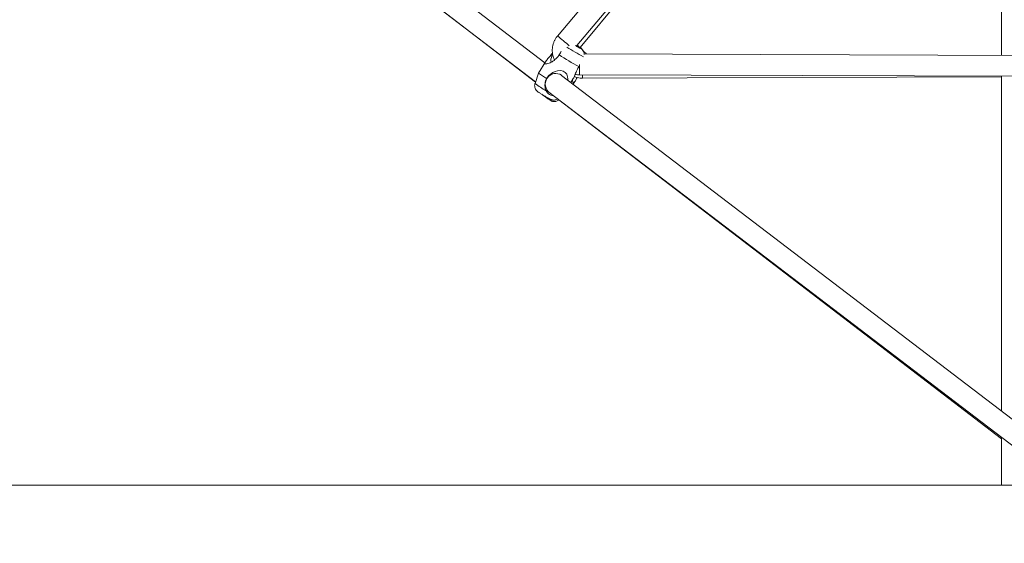
# Model space of a CAD drawing. Units: millimetres. Extents: x 12 to 282, y 7 to 203.
# Drawn here: x 82 to 88, y 59 to 62 of the extents above; entities that cross this region are included whole.
import ezdxf

# ---------------------------------------------------------------- set-up
doc = ezdxf.new("R2010")
doc.units = ezdxf.units.MM
doc.layers.add('FORMAT', color=7, linetype='Continuous')
doc.styles.add('SLDTEXTSTYLE0', font='TXT', dxfattribs={"width": 0.75})
doc.dimstyles.new('SLDDIMSTYLE0', dxfattribs={"dimtxt": 3.5, "dimasz": 3.302, "dimexe": 0, "dimexo": 0.0625, "dimgap": 0.875, "dimtad": 2, "dimdec": 0, "dimlfac": 150, "dimrnd": 1e-09, "dimzin": 12, "dimdsep": 46, "dimtxsty": 'SLDTEXTSTYLE0', "dimblk1": 'CLOSED', "dimblk2": 'CLOSED', "dimsah": 1, "dimcen": 0.09, "dimadec": 0, "dimazin": 3, "dimtfac": 1, "dimtdec": 0, "dimtofl": 0, "dimtmove": 0, "dimatfit": 3, "dimldrblk": 'CLOSED', "dimfxl": 0, "dimfrac": 2, "dimtolj": 1, "dimtzin": 12, "dimarcsym": 0})

# ---------------------------------------------------------------- blocks, each defined once
blk = doc.blocks.new('_CLOSED')
at = {"color": 0, "linetype": 'ByBlock', "lineweight": -2}
for p, q in [((-1, 0.166667), (0, 0)), ((-1, 0.166667), (-1, -0.166667)), ((0, 0), (-1, -0.166667)), ((0, 0), (-1, 0))]:
    blk.add_line(p, q, dxfattribs=at)
blk = doc.blocks.new('*D4')
at = {"layer": 'FORMAT'}
for p, q in [((87.5518, 87.4401), (38.9813, 87.4401)), ((39.9813, 59.2302), (39.9813, 87.4401)), ((47.4824, 59.2302), (38.9813, 59.2302))]:
    blk.add_line(p, q, dxfattribs=at)
at = {"layer": 'FORMAT', "xscale": 3.302, "yscale": 3.302}
for p, rotation in [((39.9813, 87.4401, 0.7962), 90.0000000000004), ((39.9813, 59.2302, 0.7962), 270.0000000000004)]:
    blk.add_blockref('_CLOSED', p, dxfattribs=dict(at, rotation=rotation))
at = {"layer": 'FORMAT', "insert": (35.4696, 66.741, 0.7962), "char_height": 3.5, "attachment_point": 1, "rotation": 90, "style": 'SLDTEXTSTYLE0'}
blk.add_mtext('4231', dxfattribs=at)

msp = doc.modelspace()

# ---------------------------------------------------------------- linework, layer by layer
at = {"color": 7, "linetype": 'Continuous', "lineweight": 15}
for p, q in [((88.4192, 65.5858), (85.5324, 62.1465)), ((85.6439, 62.0926), (88.4906, 65.4843)), ((88.0851, 63.8807), (88.0851, 62.0352)), ((85.663, 62.0807), (86.8593, 63.5204)), ((85.46, 61.9932), (84.8477, 62.4602)), ((84.7606, 62.3757), (85.4063, 61.8832)), ((84.818, 62.3317), (85.4059, 61.8818)), ((85.648, 62.0921), (85.6479, 62.0921)), ((85.6573, 62.079), (85.6576, 62.0794)), ((88.4918, 62.0338), (85.6852, 62.0432)), ((85.4634, 61.9988), (85.4236, 61.9329)), ((85.4235, 61.9329), (85.4029, 61.8733)), ((88.2407, 59.8723), (85.556, 61.92)), ((85.6093, 61.8793), (85.6231, 61.9021)), ((85.6582, 61.9233), (88.4918, 61.9138)), ((85.6766, 61.9039), (88.0851, 61.912)), ((88.0851, 61.9152), (88.0851, 59.991)), ((85.6215, 61.87), (85.6319, 61.8844)), ((85.4832, 61.8245), (88.1679, 59.777)), ((85.5393, 61.7796), (88.0851, 59.8309)), ((85.5399, 61.7798), (85.5408, 61.7806)), ((88.0851, 59.8401), (88.0851, 59.5635)), ((43.7683, 59.5635), (88.5518, 59.5635))]:
    msp.add_line(p, q, dxfattribs=at)
at = {"color": 8, "linetype": 'Continuous', "lineweight": 15, "flags": 128}
for points in [[(85.6358, 62.091), (85.641, 62.0879), (85.6488, 62.0834), (85.6555, 62.0795), (85.6608, 62.0766), (85.6644, 62.0748), (85.666, 62.0742), (85.6657, 62.0749), (85.6633, 62.0767), (85.659, 62.0796), (85.6566, 62.0812)], [(85.6765, 61.9091), (85.6764, 61.9151), (85.6763, 61.9231), (85.6763, 61.9233)], [(85.4495, 61.8066), (85.4544, 61.803), (85.4624, 61.7972), (85.47, 61.7917), (85.4769, 61.7867), (85.4826, 61.7825), (85.4867, 61.7794), (85.4891, 61.7776), (85.4896, 61.7771), (85.4894, 61.7772)]]:
    msp.add_lwpolyline(points, dxfattribs=at)
at = {"color": 7, "linetype": 'Continuous', "lineweight": 15, "flags": 128}
for points in [[(85.6382, 62.0899), (85.6395, 62.0891), (85.6466, 62.085), (85.6526, 62.0815), (85.6571, 62.0791), (85.6599, 62.0777), (85.6607, 62.0776), (85.6595, 62.0787), (85.657, 62.0805)], [(85.504, 62.0415), (85.5002, 62.0328), (85.4968, 62.023), (85.4946, 62.0142), (85.4938, 62.0068), (85.4943, 62.0011), (85.4963, 61.9973), (85.4976, 61.9963)], [(85.556, 61.92), (85.5555, 61.9204), (85.5455, 61.9262), (85.5345, 61.9299), (85.5229, 61.9312), (85.5111, 61.9301), (85.4997, 61.9266), (85.4891, 61.9209), (85.4797, 61.9133), (85.472, 61.9039), (85.4662, 61.8932), (85.4627, 61.8817), (85.4614, 61.8698), (85.4625, 61.858), (85.466, 61.8468), (85.4716, 61.8366), (85.4793, 61.8279), (85.4832, 61.8245)], [(85.5907, 61.8935), (85.5913, 61.8994), (85.5905, 61.9118), (85.5852, 61.927), (85.5765, 61.9374), (85.5641, 61.9447), (85.5509, 61.9477), (85.5313, 61.9466), (85.518, 61.9429), (85.5052, 61.937), (85.4822, 61.9194), (85.4689, 61.9021), (85.4689, 61.9021)]]:
    msp.add_lwpolyline(points, dxfattribs=at)
at = {"color": 8, "linetype": 'Continuous', "lineweight": 15}
for centre, radius, start, end in [((83.8369, 60.0358), 2.7074, 49.3736, 51.2252), ((86.2511, 63.1161), 1.2287, 237.2352, 242.3611), ((88.0585, 61.96), 2.4006, 179.4742, 180.8756), ((85.7112, 61.9077), 0.0347, 177.6373, 186.1445), ((85.7394, 62.3175), 0.5573, 232.8615, 240.6245), ((85.4881, 61.7201), 0.079, 49.0632, 54.8072)]:
    msp.add_arc(centre, radius, start, end, dxfattribs=at)
at = {"color": 7, "linetype": 'Continuous', "lineweight": 15}
for centre, radius, start, end in [((85.7001, 62.1807), 0.1098, 236.3208, 247.2036), ((85.6018, 62.0468), 0.0646, 43.9661, 47.5595), ((85.6024, 62.0482), 0.0634, 43.9383, 47.1017), ((85.6478, 62.0917), 0.000492, 358.9295, 70.3001), ((85.602, 62.0476), 0.0641, 29.9329, 43.9222), ((85.423, 61.7896), 0.375, 51.8523, 52.0826), ((85.6517, 62.0657), 0.0192, 64.5063, 81.1816), ((85.2071, 61.4567), 0.7728, 53.835, 54.1304), ((85.6312, 62.0453), 0.0476, 37.0082, 47.7551), ((85.6718, 62.0879), 0.011, 233.3369, 238.5232), ((85.634, 62.0432), 0.0476, 37.001, 47.755), ((85.6229, 62.0311), 0.0641, 25.173, 47.3278), ((85.6596, 62.0581), 0.0186, 47.8082, 58.763), ((86.5324, 63.5867), 1.8391, 237.3834, 241.4953), ((85.6564, 62.2264), 0.3746, 231.5668, 239.9584), ((86.8538, 63.7318), 2.3837, 233.6747, 235.0816)]:
    msp.add_arc(centre, radius, start, end, dxfattribs=at)
for points, knots in [([(85.5324, 62.1465), (85.53, 62.1435), (85.5242, 62.1362), (85.5166, 62.1235), (85.5099, 62.1085), (85.5051, 62.0927), (85.5024, 62.0765), (85.5019, 62.0601), (85.5034, 62.0439), (85.5071, 62.0281), (85.5111, 62.0163), (85.5145, 62.0102), (85.5152, 62.0088)], [0, 0, 0, 0, 0.0781, 0.189433, 0.300887, 0.412358, 0.523774, 0.635063, 0.746159, 0.857004, 0.967557, 1, 1, 1, 1]), ([(85.6853, 62.0394), (85.6854, 62.0397), (85.6857, 62.0425), (85.6849, 62.0475), (85.6831, 62.054), (85.6806, 62.0596), (85.6776, 62.0641), (85.6746, 62.0677), (85.6719, 62.0703), (85.6695, 62.0723), (85.6669, 62.0743), (85.6634, 62.0768), (85.6594, 62.0794), (85.6563, 62.0814), (85.6554, 62.082)], [0, 0, 0, 0, 0.015959, 0.12438, 0.224359, 0.315876, 0.398196, 0.469565, 0.530467, 0.591872, 0.667979, 0.792225, 0.939291, 1, 1, 1, 1]), ([(85.5411, 62.0377), (85.5371, 62.0318), (85.5302, 62.0218), (85.5178, 62.0104), (85.5065, 62.0019), (85.495, 61.9951), (85.4829, 61.9894), (85.4715, 61.9857), (85.4629, 61.9853), (85.4594, 61.9881), (85.4604, 61.9942), (85.4656, 62.0024), (85.4732, 62.0119), (85.4838, 62.0244), (85.4947, 62.0368), (85.5017, 62.0473), (85.5032, 62.0497)], [0, 0, 0, 0, 0.093242, 0.159562, 0.225899, 0.288122, 0.350256, 0.431854, 0.497833, 0.564117, 0.624372, 0.710289, 0.772363, 0.834525, 0.963011, 1, 1, 1, 1]), ([(85.5537, 62.0602), (85.5522, 62.0567), (85.5489, 62.0488), (85.5439, 62.0416), (85.5411, 62.0377)], [0, 0, 0, 0, 0.451197, 1, 1, 1, 1]), ([(85.6981, 62.0432), (85.6975, 62.044), (85.6962, 62.0459), (85.6941, 62.0482), (85.6922, 62.05), (85.691, 62.051), (85.69, 62.0518), (85.6886, 62.0529), (85.6863, 62.0546), (85.6836, 62.0566), (85.6815, 62.0582), (85.6811, 62.0585)], [0, 0, 0, 0, 0.081836, 0.184171, 0.257215, 0.30884, 0.366386, 0.475465, 0.701647, 0.950279, 1, 1, 1, 1]), ([(85.6228, 61.9023), (85.6237, 61.9037), (85.6259, 61.907), (85.6295, 61.9159), (85.6353, 61.9303), (85.6428, 61.9494), (85.6512, 61.9642), (85.6548, 61.9706)], [0, 0, 0, 0, 0.111256, 0.269282, 0.427526, 0.754617, 1, 1, 1, 1]), ([(85.4689, 61.9021), (85.467, 61.8977), (85.4632, 61.8887), (85.4602, 61.8742), (85.4595, 61.8593), (85.4611, 61.845), (85.4644, 61.8361), (85.466, 61.8319)], [0, 0, 0, 0, 0.201836, 0.409611, 0.609448, 0.815544, 1, 1, 1, 1]), ([(85.6447, 61.9079), (85.643, 61.9045), (85.6395, 61.8976), (85.6342, 61.8877), (85.629, 61.88), (85.6241, 61.8771), (85.6206, 61.8802), (85.6185, 61.8858), (85.6182, 61.891), (85.6181, 61.8926)], [0, 0, 0, 0, 0.139169, 0.286188, 0.479228, 0.635332, 0.792154, 0.934711, 1, 1, 1, 1]), ([(85.6282, 61.913), (85.6315, 61.9117), (85.6398, 61.9085), (85.654, 61.9055), (85.667, 61.904), (85.6745, 61.904), (85.6766, 61.9039)], [0, 0, 0, 0, 0.212695, 0.542244, 0.873425, 1, 1, 1, 1]), ([(85.6334, 61.9258), (85.6378, 61.925), (85.646, 61.9236), (85.6543, 61.9234), (85.6582, 61.9233)], [0, 0, 0, 0, 0.5277922, 1, 1, 1, 1]), ([(85.4031, 61.873), (85.4026, 61.8718), (85.4012, 61.8681), (85.4006, 61.8616), (85.401, 61.8541), (85.4026, 61.8475), (85.4051, 61.8417), (85.408, 61.837), (85.411, 61.8333), (85.4138, 61.8305), (85.4162, 61.8284), (85.4187, 61.8264), (85.4219, 61.8241), (85.4266, 61.821), (85.4329, 61.8169), (85.4401, 61.8123), (85.4482, 61.8073), (85.4564, 61.8024), (85.4621, 61.7989), (85.4664, 61.7964), (85.4708, 61.7938), (85.477, 61.7902), (85.4835, 61.7866), (85.4884, 61.784), (85.492, 61.7822), (85.4952, 61.7808), (85.4989, 61.7794), (85.5035, 61.7783), (85.5092, 61.7776), (85.5157, 61.7778), (85.5229, 61.7794), (85.5293, 61.7819), (85.5329, 61.7846), (85.5343, 61.7856)], [0, 0, 0, 0, 0.018566, 0.056411, 0.091281, 0.123457, 0.15297, 0.179639, 0.202967, 0.22274, 0.24174, 0.264496, 0.299039, 0.345991, 0.390685, 0.437612, 0.483371, 0.52873, 0.57169, 0.578598, 0.602298, 0.647964, 0.69438, 0.742891, 0.777705, 0.801049, 0.822422, 0.844839, 0.871332, 0.903568, 0.937662, 0.975478, 1, 1, 1, 1]), ([(85.466, 61.8319), (85.4686, 61.8275), (85.4736, 61.8185), (85.4861, 61.809), (85.4987, 61.8037), (85.5071, 61.804), (85.51, 61.8041)], [0, 0, 0, 0, 0.267993, 0.534839, 0.834801, 1, 1, 1, 1]), ([(85.4911, 61.776), (85.4913, 61.7759), (85.4917, 61.7756), (85.4932, 61.7748), (85.4958, 61.7734), (85.5004, 61.7714), (85.5069, 61.7697), (85.5147, 61.7693), (85.5226, 61.7703), (85.5301, 61.7731), (85.536, 61.7763), (85.5388, 61.779), (85.5396, 61.7798)], [0, 0, 0, 0, 0.026819, 0.069333, 0.128814, 0.20112, 0.350611, 0.495361, 0.635636, 0.783659, 0.939621, 1, 1, 1, 1])]:
    msp.add_open_spline(points, degree=3, knots=knots, dxfattribs=at)

# ---------------------------------------------------------------- dimensions: what is measured, and where the dimension line sits
at = {"layer": 'FORMAT'}
dim = msp.add_linear_dim(base=(39.9813, 87.4401), p1=(48.4824, 59.2302), p2=(88.5518, 87.4401), angle=90, dimstyle='SLDDIMSTYLE0', dxfattribs=at)
dim.commit()
dim.dimension.update_dxf_attribs({"geometry": '*D4', "text_midpoint": (39.9813, 73.3351), "dimtype": 160})

doc.saveas('drawing.dxf')
